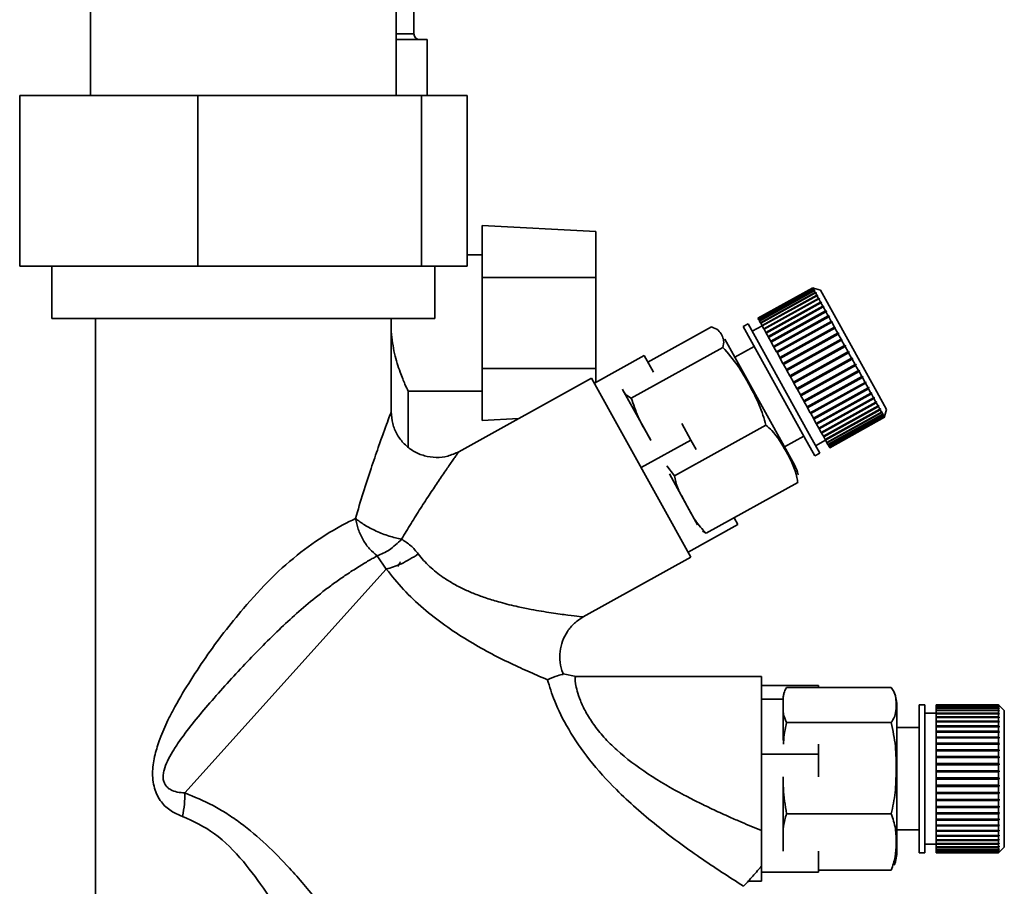
# Paper-space layout 'Blatt3' of a CAD drawing. Units: millimetres. Extents: x 0 to 4200, y 0 to 2970.
# Drawn here: x 1220 to 1306, y 1508 to 1584 of the extents above; entities that cross this region are included whole.
import ezdxf

# ---------------------------------------------------------------- set-up
doc = ezdxf.new("R2010")
doc.units = ezdxf.units.MM

psp = doc.layouts.new('Blatt3')

# ---------------------------------------------------------------- linework, layer by layer
at = {"color": 7, "linetype": 'Continuous', "lineweight": 35, "ltscale": 10}
for p, q in [((1226.047, 1587.595), (1226.047, 1577.195)), ((1252.947, 1577.195), (1252.947, 1587.595)), ((1254.497, 1582.595), (1254.497, 1587.095)), ((1252.947, 1582.095), (1255.662, 1582.095)), ((1255.662, 1577.195), (1255.662, 1582.095)), ((1219.83, 1577.195), (1219.83, 1562.195)), ((1219.83, 1577.195), (1235.488, 1577.195)), ((1235.488, 1577.195), (1255.154, 1577.195)), ((1235.488, 1577.195), (1235.488, 1562.195)), ((1255.154, 1577.195), (1255.154, 1562.195)), ((1255.154, 1577.195), (1259.164, 1577.195)), ((1259.164, 1577.195), (1259.164, 1562.195)), ((1270.497, 1565.235), (1260.497, 1565.759)), ((1260.497, 1565.759), (1260.497, 1561.195)), ((1270.497, 1561.195), (1270.497, 1565.235)), ((1260.497, 1563.195), (1259.164, 1563.195)), ((1235.488, 1562.195), (1219.83, 1562.195)), ((1222.647, 1562.195), (1222.647, 1557.595)), ((1255.154, 1562.195), (1235.488, 1562.195)), ((1259.164, 1562.195), (1255.154, 1562.195)), ((1256.347, 1557.595), (1256.347, 1562.195)), ((1270.497, 1561.195), (1260.497, 1561.195)), ((1260.497, 1553.195), (1260.497, 1561.195)), ((1270.497, 1561.195), (1270.497, 1553.195)), ((1289.559, 1560.277), (1284.748, 1557.61)), ((1284.76, 1557.59), (1289.57, 1560.256)), ((1289.574, 1560.248), (1284.764, 1557.581)), ((1284.801, 1557.515), (1289.611, 1560.181)), ((1289.621, 1560.165), (1284.81, 1557.498)), ((1289.57, 1560.256), (1289.559, 1560.277)), ((1289.626, 1560.257), (1289.559, 1560.277)), ((1289.57, 1560.256), (1289.638, 1560.237)), ((1289.611, 1560.181), (1289.574, 1560.248)), ((1289.642, 1560.229), (1289.574, 1560.248)), ((1289.611, 1560.181), (1289.679, 1560.163)), ((1289.683, 1560.053), (1289.621, 1560.165)), ((1289.688, 1560.146), (1289.621, 1560.165)), ((1290.238, 1560.082), (1289.626, 1560.257)), ((1289.626, 1560.257), (1289.626, 1560.257)), ((1289.629, 1560.232), (1289.638, 1560.237)), ((1289.638, 1560.237), (1289.642, 1560.229)), ((1289.662, 1560.153), (1289.679, 1560.163)), ((1289.679, 1560.163), (1289.688, 1560.146)), ((1284.872, 1557.386), (1289.683, 1560.053)), ((1289.696, 1560.028), (1284.886, 1557.361)), ((1284.973, 1557.205), (1289.783, 1559.872)), ((1289.801, 1559.839), (1284.991, 1557.172)), ((1285.101, 1556.973), (1289.912, 1559.64)), ((1285.123, 1556.935), (1289.977, 1559.625)), ((1289.934, 1559.599), (1285.124, 1556.932)), ((1285.257, 1556.692), (1290.067, 1559.359)), ((1285.277, 1556.656), (1290.131, 1559.347)), ((1290.094, 1559.311), (1285.284, 1556.644)), ((1289.683, 1560.053), (1289.749, 1560.035)), ((1289.783, 1559.872), (1289.696, 1560.028)), ((1289.763, 1560.01), (1289.696, 1560.028)), ((1289.723, 1560.021), (1289.749, 1560.035)), ((1289.749, 1560.035), (1289.763, 1560.01)), ((1289.783, 1559.872), (1289.849, 1559.855)), ((1289.912, 1559.64), (1289.801, 1559.839)), ((1289.867, 1559.822), (1289.801, 1559.839)), ((1289.813, 1559.836), (1289.849, 1559.855)), ((1289.849, 1559.855), (1289.867, 1559.822)), ((1289.912, 1559.64), (1289.977, 1559.625)), ((1290.067, 1559.359), (1289.934, 1559.599)), ((1289.999, 1559.584), (1289.934, 1559.599)), ((1289.977, 1559.625), (1289.999, 1559.584)), ((1290.067, 1559.359), (1290.131, 1559.347)), ((1290.158, 1559.299), (1290.094, 1559.311)), ((1290.248, 1559.032), (1290.094, 1559.311)), ((1290.131, 1559.347), (1290.158, 1559.299)), ((1295.193, 1551.143), (1290.238, 1560.082)), ((1285.438, 1556.366), (1290.248, 1559.032)), ((1285.457, 1556.332), (1290.311, 1559.023)), ((1290.279, 1558.977), (1285.468, 1556.311)), ((1285.643, 1555.997), (1290.453, 1558.663)), ((1285.66, 1555.966), (1290.514, 1558.656)), ((1290.487, 1558.602), (1285.677, 1555.935)), ((1290.248, 1559.032), (1290.311, 1559.023)), ((1290.453, 1558.663), (1290.279, 1558.977)), ((1290.341, 1558.968), (1290.279, 1558.977)), ((1290.311, 1559.023), (1290.341, 1558.968)), ((1290.453, 1558.663), (1290.514, 1558.656)), ((1290.679, 1558.255), (1290.487, 1558.602)), ((1290.548, 1558.595), (1290.487, 1558.602)), ((1222.647, 1557.595), (1256.347, 1557.595)), ((1226.497, 1557.595), (1226.497, 1486.595)), ((1252.497, 1549.382), (1252.497, 1557.595)), ((1284.76, 1557.59), (1284.748, 1557.61)), ((1284.764, 1557.581), (1284.76, 1557.59)), ((1284.801, 1557.515), (1284.764, 1557.581)), ((1284.81, 1557.498), (1284.801, 1557.515)), ((1285.869, 1555.588), (1290.679, 1558.255)), ((1285.884, 1555.56), (1290.738, 1558.251)), ((1290.717, 1558.187), (1285.906, 1555.521)), ((1286.115, 1555.144), (1290.925, 1557.811)), ((1286.128, 1555.12), (1290.982, 1557.811)), ((1290.966, 1557.738), (1286.155, 1555.072)), ((1290.679, 1558.255), (1290.738, 1558.251)), ((1290.925, 1557.811), (1290.717, 1558.187)), ((1290.776, 1558.184), (1290.717, 1558.187)), ((1290.738, 1558.251), (1290.776, 1558.184)), ((1290.925, 1557.811), (1290.982, 1557.811)), ((1291.189, 1557.336), (1290.966, 1557.738)), ((1291.023, 1557.738), (1290.966, 1557.738)), ((1290.982, 1557.811), (1291.023, 1557.738)), ((1275.066, 1553.744), (1280.663, 1556.847)), ((1283.873, 1557.125), (1283.436, 1556.883)), ((1288.804, 1547.199), (1283.436, 1556.883)), ((1289.241, 1547.441), (1283.873, 1557.125)), ((1285.112, 1556.954), (1284.237, 1556.47)), ((1284.872, 1557.386), (1284.81, 1557.498)), ((1284.886, 1557.361), (1284.872, 1557.386)), ((1284.973, 1557.205), (1284.886, 1557.361)), ((1284.991, 1557.172), (1284.973, 1557.205)), ((1285.101, 1556.973), (1284.991, 1557.172)), ((1285.123, 1556.935), (1285.101, 1556.973)), ((1285.124, 1556.932), (1285.123, 1556.935)), ((1285.257, 1556.692), (1285.124, 1556.932)), ((1285.277, 1556.656), (1285.257, 1556.692)), ((1285.284, 1556.644), (1285.277, 1556.656)), ((1285.438, 1556.366), (1285.284, 1556.644)), ((1286.378, 1554.67), (1291.189, 1557.336)), ((1286.39, 1554.649), (1291.244, 1557.339)), ((1291.231, 1557.259), (1286.421, 1554.593)), ((1286.656, 1554.168), (1291.466, 1556.835)), ((1286.665, 1554.151), (1291.519, 1556.842)), ((1291.511, 1556.754), (1286.701, 1554.088)), ((1291.189, 1557.336), (1291.244, 1557.339)), ((1291.286, 1557.263), (1291.231, 1557.259)), ((1291.466, 1556.835), (1291.231, 1557.259)), ((1291.244, 1557.339), (1291.286, 1557.263)), ((1291.466, 1556.835), (1291.519, 1556.842)), ((1291.564, 1556.761), (1291.511, 1556.754)), ((1291.756, 1556.312), (1291.511, 1556.754)), ((1291.519, 1556.842), (1291.564, 1556.761)), ((1287.044, 1546.367), (1281.823, 1555.786)), ((1285.457, 1556.332), (1285.438, 1556.366)), ((1285.468, 1556.311), (1285.457, 1556.332)), ((1285.643, 1555.997), (1285.468, 1556.311)), ((1285.66, 1555.966), (1285.643, 1555.997)), ((1285.677, 1555.935), (1285.66, 1555.966)), ((1285.869, 1555.588), (1285.677, 1555.935)), ((1286.946, 1553.646), (1291.756, 1556.312)), ((1286.953, 1553.633), (1291.807, 1556.323)), ((1291.803, 1556.228), (1286.992, 1553.562)), ((1287.245, 1553.106), (1292.055, 1555.773)), ((1287.25, 1553.097), (1292.104, 1555.788)), ((1291.756, 1556.312), (1291.807, 1556.323)), ((1291.853, 1556.24), (1291.803, 1556.228)), ((1292.055, 1555.773), (1291.803, 1556.228)), ((1291.807, 1556.323), (1291.853, 1556.24)), ((1292.055, 1555.773), (1292.104, 1555.788)), ((1292.104, 1555.788), (1292.151, 1555.702)), ((1273.609, 1550.586), (1281.66, 1555.049)), ((1284.406, 1555.134), (1282.707, 1554.192)), ((1285.884, 1555.56), (1285.869, 1555.588)), ((1285.906, 1555.521), (1285.884, 1555.56)), ((1286.115, 1555.144), (1285.906, 1555.521)), ((1286.128, 1555.12), (1286.115, 1555.144)), ((1286.155, 1555.072), (1286.128, 1555.12)), ((1286.378, 1554.67), (1286.155, 1555.072)), ((1292.103, 1555.687), (1287.292, 1553.02)), ((1287.55, 1552.555), (1292.36, 1555.222)), ((1287.553, 1552.551), (1292.407, 1555.241)), ((1292.409, 1555.135), (1287.598, 1552.468)), ((1292.151, 1555.702), (1292.103, 1555.687)), ((1292.36, 1555.222), (1292.103, 1555.687)), ((1292.36, 1555.222), (1292.407, 1555.241)), ((1292.407, 1555.241), (1292.455, 1555.154)), ((1292.455, 1555.154), (1292.409, 1555.135)), ((1292.669, 1554.665), (1292.409, 1555.135)), ((1270.367, 1551.908), (1274.74, 1554.332)), ((1275.55, 1552.87), (1274.74, 1554.332)), ((1286.39, 1554.649), (1286.378, 1554.67)), ((1286.421, 1554.593), (1286.39, 1554.649)), ((1286.656, 1554.168), (1286.421, 1554.593)), ((1286.665, 1554.151), (1286.656, 1554.168)), ((1286.701, 1554.088), (1286.665, 1554.151)), ((1286.946, 1553.646), (1286.701, 1554.088)), ((1287.859, 1551.998), (1292.713, 1554.689)), ((1287.859, 1551.999), (1292.669, 1554.665)), ((1292.718, 1554.578), (1287.907, 1551.911)), ((1288.168, 1551.441), (1292.978, 1554.107)), ((1288.214, 1551.358), (1293.068, 1554.049)), ((1292.669, 1554.665), (1292.713, 1554.689)), ((1292.713, 1554.689), (1292.761, 1554.601)), ((1292.761, 1554.601), (1292.718, 1554.578)), ((1292.978, 1554.107), (1292.718, 1554.578)), ((1292.978, 1554.107), (1293.02, 1554.136)), ((1293.02, 1554.136), (1293.068, 1554.049)), ((1293.068, 1554.049), (1293.026, 1554.02)), ((1270.497, 1553.195), (1260.497, 1553.195)), ((1260.497, 1553.195), (1260.497, 1548.63)), ((1270.497, 1551.981), (1270.497, 1553.195)), ((1286.953, 1553.633), (1286.946, 1553.646)), ((1286.992, 1553.562), (1286.953, 1553.633)), ((1287.245, 1553.106), (1286.992, 1553.562)), ((1293.026, 1554.02), (1288.216, 1551.354)), ((1288.474, 1550.888), (1293.285, 1553.555)), ((1288.517, 1550.811), (1293.371, 1553.501)), ((1293.332, 1553.469), (1288.522, 1550.802)), ((1293.285, 1553.555), (1293.026, 1554.02)), ((1293.285, 1553.555), (1293.324, 1553.587)), ((1293.324, 1553.587), (1293.371, 1553.501)), ((1293.371, 1553.501), (1293.332, 1553.469)), ((1293.586, 1553.012), (1293.332, 1553.469)), ((1270.117, 1552.359), (1258.435, 1545.883)), ((1278.844, 1536.615), (1270.117, 1552.359)), ((1287.25, 1553.097), (1287.245, 1553.106)), ((1287.292, 1553.02), (1287.25, 1553.097)), ((1287.55, 1552.555), (1287.292, 1553.02)), ((1287.553, 1552.551), (1287.55, 1552.555)), ((1287.598, 1552.468), (1287.553, 1552.551)), ((1287.859, 1551.999), (1287.598, 1552.468)), ((1288.775, 1550.345), (1293.586, 1553.012)), ((1288.815, 1550.274), (1293.669, 1552.964)), ((1293.632, 1552.928), (1288.822, 1550.261)), ((1289.068, 1549.818), (1293.878, 1552.484)), ((1289.103, 1549.753), (1293.957, 1552.444)), ((1293.923, 1552.403), (1289.113, 1549.737)), ((1293.586, 1553.012), (1293.622, 1553.048)), ((1293.622, 1553.048), (1293.669, 1552.964)), ((1293.669, 1552.964), (1293.632, 1552.928)), ((1293.878, 1552.484), (1293.632, 1552.928)), ((1293.878, 1552.484), (1293.913, 1552.525)), ((1293.913, 1552.525), (1293.957, 1552.444)), ((1293.957, 1552.444), (1293.923, 1552.403)), ((1294.159, 1551.977), (1293.923, 1552.403)), ((1287.859, 1551.998), (1287.859, 1551.999)), ((1287.907, 1551.911), (1287.859, 1551.998)), ((1288.168, 1551.441), (1287.907, 1551.911)), ((1288.214, 1551.358), (1288.168, 1551.441)), ((1289.349, 1549.31), (1294.159, 1551.977)), ((1289.381, 1549.253), (1294.234, 1551.944)), ((1294.202, 1551.899), (1289.392, 1549.233)), ((1289.616, 1548.828), (1294.427, 1551.494)), ((1289.643, 1548.779), (1294.497, 1551.47)), ((1294.159, 1551.977), (1294.192, 1552.021)), ((1294.192, 1552.021), (1294.234, 1551.944)), ((1294.234, 1551.944), (1294.202, 1551.899)), ((1294.427, 1551.494), (1294.202, 1551.899)), ((1294.427, 1551.494), (1294.457, 1551.543)), ((1294.457, 1551.543), (1294.497, 1551.47)), ((1294.497, 1551.47), (1294.467, 1551.421)), ((1253.96, 1551.195), (1260.497, 1551.195)), ((1253.997, 1546.304), (1253.997, 1551.273)), ((1275.321, 1546.889), (1272.849, 1551.349)), ((1288.216, 1551.354), (1288.214, 1551.358)), ((1288.474, 1550.888), (1288.216, 1551.354)), ((1288.517, 1550.811), (1288.474, 1550.888)), ((1288.522, 1550.802), (1288.517, 1550.811)), ((1288.775, 1550.345), (1288.522, 1550.802)), ((1294.467, 1551.421), (1289.657, 1548.755)), ((1289.867, 1548.376), (1294.677, 1551.042)), ((1289.889, 1548.335), (1294.743, 1551.026)), ((1294.715, 1550.974), (1289.905, 1548.308)), ((1290.099, 1547.957), (1294.909, 1550.624)), ((1290.116, 1547.926), (1294.97, 1550.617)), ((1294.677, 1551.042), (1294.467, 1551.421)), ((1294.677, 1551.042), (1294.706, 1551.094)), ((1294.706, 1551.094), (1294.743, 1551.026)), ((1294.743, 1551.026), (1294.715, 1550.974)), ((1294.909, 1550.624), (1294.715, 1550.974)), ((1294.909, 1550.624), (1294.936, 1550.679)), ((1294.97, 1550.617), (1294.944, 1550.562)), ((1296.056, 1549.586), (1295.193, 1551.143)), ((1288.815, 1550.274), (1288.775, 1550.345)), ((1288.822, 1550.261), (1288.815, 1550.274)), ((1289.068, 1549.818), (1288.822, 1550.261)), ((1289.103, 1549.753), (1289.068, 1549.818)), ((1289.113, 1549.737), (1289.103, 1549.753)), ((1289.349, 1549.31), (1289.113, 1549.737)), ((1294.944, 1550.562), (1290.133, 1547.895)), ((1290.309, 1547.578), (1295.12, 1550.244)), ((1290.322, 1547.555), (1295.176, 1550.246)), ((1295.151, 1550.188), (1290.34, 1547.522)), ((1290.497, 1547.239), (1295.307, 1549.906)), ((1290.504, 1547.227), (1295.358, 1549.917)), ((1295.334, 1549.857), (1290.524, 1547.19)), ((1295.12, 1550.244), (1294.944, 1550.562)), ((1295.12, 1550.244), (1295.145, 1550.302)), ((1295.145, 1550.302), (1295.176, 1550.246)), ((1295.176, 1550.246), (1295.151, 1550.188)), ((1295.307, 1549.906), (1295.151, 1550.188)), ((1295.307, 1549.906), (1295.331, 1549.966)), ((1295.331, 1549.966), (1295.358, 1549.917)), ((1295.358, 1549.917), (1295.334, 1549.857)), ((1295.47, 1549.613), (1295.334, 1549.857)), ((1289.381, 1549.253), (1289.349, 1549.31)), ((1289.392, 1549.233), (1289.381, 1549.253)), ((1289.616, 1548.828), (1289.392, 1549.233)), ((1290.659, 1546.946), (1295.47, 1549.613)), ((1290.661, 1546.943), (1295.515, 1549.634)), ((1295.493, 1549.571), (1290.682, 1546.905)), ((1290.795, 1546.701), (1295.605, 1549.368)), ((1295.624, 1549.334), (1290.814, 1546.668)), ((1290.903, 1546.507), (1295.713, 1549.173)), ((1295.728, 1549.147), (1290.917, 1546.481)), ((1290.982, 1546.364), (1295.792, 1549.031)), ((1295.802, 1549.013), (1290.992, 1546.347)), ((1291.031, 1546.275), (1295.842, 1548.942)), ((1295.847, 1548.933), (1291.036, 1546.266)), ((1291.05, 1546.241), (1295.861, 1548.907)), ((1295.861, 1548.907), (1291.051, 1546.24)), ((1295.47, 1549.613), (1295.492, 1549.675)), ((1295.492, 1549.675), (1295.515, 1549.634)), ((1295.515, 1549.634), (1295.493, 1549.571)), ((1295.605, 1549.368), (1295.493, 1549.571)), ((1295.605, 1549.368), (1295.627, 1549.432)), ((1295.609, 1549.378), (1295.645, 1549.398)), ((1295.645, 1549.398), (1295.624, 1549.334)), ((1295.713, 1549.173), (1295.624, 1549.334)), ((1295.627, 1549.432), (1295.645, 1549.398)), ((1295.713, 1549.173), (1295.734, 1549.239)), ((1295.721, 1549.198), (1295.748, 1549.213)), ((1295.748, 1549.213), (1295.728, 1549.147)), ((1295.792, 1549.031), (1295.728, 1549.147)), ((1295.734, 1549.239), (1295.748, 1549.213)), ((1295.792, 1549.031), (1295.812, 1549.097)), ((1295.822, 1549.08), (1295.802, 1549.013)), ((1295.842, 1548.942), (1295.802, 1549.013)), ((1295.804, 1549.07), (1295.822, 1549.08)), ((1295.812, 1549.097), (1295.822, 1549.08)), ((1295.842, 1548.942), (1295.861, 1549.009)), ((1295.866, 1549), (1295.847, 1548.933)), ((1295.861, 1548.907), (1295.847, 1548.933)), ((1295.857, 1548.995), (1295.866, 1549)), ((1295.861, 1549.009), (1295.866, 1549)), ((1295.861, 1548.907), (1295.88, 1548.975)), ((1295.88, 1548.974), (1295.861, 1548.907)), ((1295.88, 1548.974), (1296.056, 1549.586)), ((1295.88, 1548.975), (1295.88, 1548.974)), ((1295.88, 1548.974), (1295.88, 1548.974)), ((1260.497, 1548.63), (1263.693, 1548.798)), ((1277.397, 1543.753), (1285.448, 1548.216)), ((1278.854, 1546.911), (1278.044, 1548.371)), ((1289.643, 1548.779), (1289.616, 1548.828)), ((1289.657, 1548.755), (1289.643, 1548.779)), ((1289.867, 1548.376), (1289.657, 1548.755)), ((1289.889, 1548.335), (1289.867, 1548.376)), ((1289.905, 1548.308), (1289.889, 1548.335)), ((1290.099, 1547.957), (1289.905, 1548.308)), ((1287.07, 1546.32), (1288.769, 1547.262)), ((1289.739, 1545.513), (1288.804, 1547.199)), ((1290.176, 1545.755), (1289.241, 1547.441)), ((1290.116, 1547.926), (1290.099, 1547.957)), ((1290.133, 1547.895), (1290.116, 1547.926)), ((1290.309, 1547.578), (1290.133, 1547.895)), ((1290.322, 1547.555), (1290.309, 1547.578)), ((1290.34, 1547.522), (1290.322, 1547.555)), ((1290.497, 1547.239), (1290.34, 1547.522)), ((1290.504, 1547.227), (1290.497, 1547.239)), ((1290.524, 1547.19), (1290.504, 1547.227)), ((1290.659, 1546.946), (1290.524, 1547.19)), ((1274.48, 1544.487), (1278.854, 1546.911)), ((1279.315, 1546.078), (1278.854, 1546.911)), ((1287.954, 1544.727), (1287.044, 1546.367)), ((1289.812, 1546.411), (1290.687, 1546.896)), ((1290.661, 1546.943), (1290.659, 1546.946)), ((1290.682, 1546.905), (1290.661, 1546.943)), ((1290.795, 1546.701), (1290.682, 1546.905)), ((1290.814, 1546.668), (1290.795, 1546.701)), ((1290.903, 1546.507), (1290.814, 1546.668)), ((1290.917, 1546.481), (1290.903, 1546.507)), ((1290.982, 1546.364), (1290.917, 1546.481)), ((1290.992, 1546.347), (1290.982, 1546.364)), ((1291.031, 1546.275), (1290.992, 1546.347)), ((1291.036, 1546.266), (1291.031, 1546.275)), ((1291.05, 1546.241), (1291.036, 1546.266)), ((1289.739, 1545.513), (1290.176, 1545.755)), ((1291.051, 1546.24), (1291.05, 1546.241)), ((1276.731, 1544.655), (1277.397, 1543.753)), ((1278.529, 1541.102), (1276.963, 1543.927)), ((1280.188, 1538.718), (1288.239, 1543.18)), ((1279.435, 1539.468), (1278.529, 1541.102)), ((1278.594, 1537.066), (1282.967, 1539.49)), ((1282.967, 1539.49), (1282.641, 1540.078)), ((1280.188, 1538.718), (1279.883, 1538.899)), ((1252.068, 1535.578), (1251.274, 1536.735)), ((1269.381, 1531.37), (1278.844, 1536.615)), ((1252.068, 1535.578), (1234.349, 1515.899)), ((1268.771, 1526.147), (1267.625, 1526.359)), ((1285.064, 1526.148), (1268.651, 1526.148)), ((1285.064, 1526.148), (1285.064, 1512.595)), ((1285.064, 1525.356), (1290.064, 1525.356)), ((1287.258, 1525.175), (1296.464, 1525.175)), ((1290.064, 1525.175), (1290.064, 1525.356)), ((1286.964, 1524.148), (1285.064, 1524.148)), ((1286.964, 1523.623), (1286.964, 1524.148)), ((1286.964, 1520.506), (1286.964, 1523.623)), ((1296.964, 1522.996), (1296.964, 1523.47)), ((1296.964, 1510.825), (1296.964, 1522.996)), ((1299.406, 1523.648), (1298.906, 1523.648)), ((1298.906, 1523.16), (1298.906, 1523.648)), ((1298.906, 1510.648), (1298.906, 1523.16)), ((1299.406, 1523.16), (1299.406, 1523.648)), ((1299.406, 1510.648), (1299.406, 1523.16)), ((1300.406, 1522.898), (1299.406, 1522.898)), ((1305.906, 1523.647), (1300.406, 1523.647)), ((1300.406, 1523.623), (1300.406, 1523.647)), ((1300.406, 1523.623), (1305.906, 1523.623)), ((1300.406, 1523.613), (1300.406, 1523.623)), ((1305.906, 1523.613), (1300.406, 1523.613)), ((1300.406, 1523.536), (1300.406, 1523.613)), ((1300.406, 1523.536), (1305.906, 1523.536)), ((1300.406, 1523.517), (1300.406, 1523.536)), ((1305.906, 1523.517), (1300.406, 1523.517)), ((1300.406, 1523.388), (1300.406, 1523.517)), ((1300.406, 1523.388), (1305.906, 1523.388)), ((1300.406, 1523.359), (1300.406, 1523.388)), ((1305.906, 1523.359), (1300.406, 1523.359)), ((1300.406, 1523.179), (1300.406, 1523.359)), ((1300.406, 1523.179), (1305.906, 1523.179)), ((1300.406, 1523.141), (1300.406, 1523.179)), ((1305.906, 1523.141), (1300.406, 1523.141)), ((1300.406, 1522.913), (1300.406, 1523.141)), ((1300.406, 1522.913), (1305.906, 1522.913)), ((1300.406, 1522.869), (1300.406, 1522.913)), ((1305.906, 1523.623), (1305.906, 1523.647)), ((1305.956, 1523.598), (1305.906, 1523.647)), ((1305.906, 1523.623), (1305.956, 1523.573)), ((1305.906, 1523.536), (1305.906, 1523.613)), ((1305.956, 1523.564), (1305.906, 1523.613)), ((1305.906, 1523.536), (1305.956, 1523.487)), ((1305.906, 1523.388), (1305.906, 1523.517)), ((1305.956, 1523.468), (1305.906, 1523.517)), ((1305.906, 1523.388), (1305.956, 1523.34)), ((1305.906, 1523.179), (1305.906, 1523.359)), ((1305.956, 1523.311), (1305.906, 1523.359)), ((1305.906, 1523.179), (1305.956, 1523.133)), ((1305.906, 1522.913), (1305.906, 1523.141)), ((1305.956, 1523.095), (1305.906, 1523.141)), ((1305.906, 1522.913), (1305.956, 1522.869)), ((1305.915, 1523.133), (1305.956, 1523.133)), ((1305.926, 1523.34), (1305.956, 1523.34)), ((1305.936, 1523.487), (1305.956, 1523.487)), ((1305.947, 1523.573), (1305.956, 1523.573)), ((1306.406, 1523.148), (1305.956, 1523.598)), ((1305.956, 1523.598), (1305.956, 1523.598)), ((1305.956, 1523.573), (1305.956, 1523.564)), ((1305.956, 1523.487), (1305.956, 1523.468)), ((1305.956, 1523.34), (1305.956, 1523.311)), ((1306.406, 1522.698), (1306.406, 1523.148)), ((1287.258, 1522.098), (1296.464, 1522.098)), ((1300.406, 1522.869), (1305.956, 1522.869)), ((1300.406, 1522.866), (1300.406, 1522.869)), ((1305.906, 1522.866), (1300.406, 1522.866)), ((1300.406, 1522.591), (1300.406, 1522.866)), ((1300.406, 1522.591), (1305.906, 1522.591)), ((1300.406, 1522.549), (1300.406, 1522.591)), ((1300.406, 1522.549), (1305.956, 1522.549)), ((1300.406, 1522.535), (1300.406, 1522.549)), ((1305.906, 1522.535), (1300.406, 1522.535)), ((1300.406, 1522.216), (1300.406, 1522.535)), ((1300.406, 1522.216), (1305.906, 1522.216)), ((1300.406, 1522.178), (1300.406, 1522.216)), ((1300.406, 1522.178), (1305.956, 1522.178)), ((1300.406, 1522.153), (1300.406, 1522.178)), ((1305.906, 1522.153), (1300.406, 1522.153)), ((1300.406, 1521.793), (1300.406, 1522.153)), ((1305.906, 1522.591), (1305.906, 1522.866)), ((1305.956, 1522.822), (1305.906, 1522.866)), ((1305.906, 1522.591), (1305.956, 1522.549)), ((1305.906, 1522.216), (1305.906, 1522.535)), ((1305.956, 1522.494), (1305.906, 1522.535)), ((1305.906, 1522.216), (1305.956, 1522.178)), ((1305.906, 1521.793), (1305.906, 1522.153)), ((1305.956, 1522.115), (1305.906, 1522.153)), ((1305.956, 1522.869), (1305.956, 1522.822)), ((1305.956, 1522.549), (1305.956, 1522.494)), ((1305.956, 1522.178), (1305.956, 1522.115)), ((1306.406, 1511.148), (1306.406, 1522.698)), ((1298.906, 1521.648), (1296.964, 1521.648)), ((1300.406, 1521.793), (1305.906, 1521.793)), ((1300.406, 1521.758), (1300.406, 1521.793)), ((1300.406, 1521.758), (1305.956, 1521.758)), ((1300.406, 1521.723), (1300.406, 1521.758)), ((1305.906, 1521.723), (1300.406, 1521.723)), ((1300.406, 1521.325), (1300.406, 1521.723)), ((1300.406, 1521.325), (1305.906, 1521.325)), ((1300.406, 1521.293), (1300.406, 1521.325)), ((1300.406, 1521.293), (1305.956, 1521.293)), ((1300.406, 1521.248), (1300.406, 1521.293)), ((1305.906, 1521.248), (1300.406, 1521.248)), ((1300.406, 1520.817), (1300.406, 1521.248)), ((1305.906, 1521.793), (1305.956, 1521.758)), ((1305.906, 1521.325), (1305.906, 1521.723)), ((1305.956, 1521.687), (1305.906, 1521.723)), ((1305.906, 1521.325), (1305.956, 1521.293)), ((1305.906, 1520.817), (1305.906, 1521.248)), ((1305.956, 1521.216), (1305.906, 1521.248)), ((1305.956, 1521.758), (1305.956, 1521.687)), ((1305.956, 1521.293), (1305.956, 1521.216)), ((1300.406, 1520.817), (1305.906, 1520.817)), ((1300.406, 1520.789), (1300.406, 1520.817)), ((1300.406, 1520.789), (1305.956, 1520.789)), ((1300.406, 1520.734), (1300.406, 1520.789)), ((1305.906, 1520.734), (1300.406, 1520.734)), ((1300.406, 1520.273), (1300.406, 1520.734)), ((1300.406, 1520.273), (1305.906, 1520.273)), ((1300.406, 1520.25), (1300.406, 1520.273)), ((1305.906, 1520.817), (1305.956, 1520.789)), ((1305.906, 1520.273), (1305.906, 1520.734)), ((1305.956, 1520.706), (1305.906, 1520.734)), ((1305.906, 1520.273), (1305.956, 1520.25)), ((1305.956, 1520.789), (1305.956, 1520.706)), ((1290.064, 1519.298), (1290.064, 1520.199)), ((1300.406, 1520.25), (1305.956, 1520.25)), ((1300.406, 1520.185), (1300.406, 1520.25)), ((1305.906, 1520.185), (1300.406, 1520.185)), ((1300.406, 1519.7), (1300.406, 1520.185)), ((1300.406, 1519.7), (1305.906, 1519.7)), ((1300.406, 1519.68), (1300.406, 1519.7)), ((1300.406, 1519.68), (1305.956, 1519.68)), ((1300.406, 1519.607), (1300.406, 1519.68)), ((1305.906, 1519.607), (1300.406, 1519.607)), ((1300.406, 1519.101), (1300.406, 1519.607)), ((1305.906, 1519.7), (1305.906, 1520.185)), ((1305.956, 1520.162), (1305.906, 1520.185)), ((1305.906, 1519.7), (1305.956, 1519.68)), ((1305.906, 1519.101), (1305.906, 1519.607)), ((1305.956, 1519.588), (1305.906, 1519.607)), ((1305.956, 1520.25), (1305.956, 1520.162)), ((1305.956, 1519.68), (1305.956, 1519.588)), ((1285.064, 1519.298), (1290.064, 1519.298)), ((1290.064, 1517.325), (1290.064, 1519.298)), ((1300.406, 1519.101), (1305.906, 1519.101)), ((1300.406, 1519.087), (1300.406, 1519.101)), ((1300.406, 1519.087), (1305.956, 1519.087)), ((1300.406, 1519.006), (1300.406, 1519.087)), ((1305.906, 1519.006), (1300.406, 1519.006)), ((1300.406, 1518.484), (1300.406, 1519.006)), ((1305.906, 1519.101), (1305.956, 1519.087)), ((1305.906, 1518.484), (1305.906, 1519.006)), ((1305.956, 1518.991), (1305.906, 1519.006)), ((1305.956, 1519.087), (1305.956, 1518.991)), ((1300.406, 1518.484), (1305.906, 1518.484)), ((1300.406, 1518.474), (1300.406, 1518.484)), ((1300.406, 1518.474), (1305.956, 1518.474)), ((1300.406, 1518.386), (1300.406, 1518.474)), ((1305.906, 1518.386), (1300.406, 1518.386)), ((1300.406, 1517.854), (1300.406, 1518.386)), ((1300.406, 1517.854), (1305.906, 1517.854)), ((1300.406, 1517.849), (1300.406, 1517.854)), ((1300.406, 1517.849), (1305.956, 1517.849)), ((1300.406, 1517.755), (1300.406, 1517.849)), ((1305.906, 1517.755), (1300.406, 1517.755)), ((1300.406, 1517.218), (1300.406, 1517.755)), ((1305.906, 1518.484), (1305.956, 1518.474)), ((1305.906, 1517.854), (1305.906, 1518.386)), ((1305.956, 1518.376), (1305.906, 1518.386)), ((1305.906, 1517.854), (1305.956, 1517.849)), ((1305.906, 1517.218), (1305.906, 1517.755)), ((1305.956, 1517.75), (1305.906, 1517.755)), ((1305.956, 1518.474), (1305.956, 1518.376)), ((1305.956, 1517.849), (1305.956, 1517.75)), ((1286.964, 1511.006), (1286.964, 1517.231)), ((1300.406, 1517.218), (1305.906, 1517.218)), ((1300.406, 1517.218), (1305.956, 1517.218)), ((1300.406, 1517.218), (1300.406, 1517.218)), ((1300.406, 1517.118), (1300.406, 1517.218)), ((1305.906, 1517.118), (1300.406, 1517.118)), ((1300.406, 1516.58), (1300.406, 1517.118)), ((1305.906, 1517.218), (1305.956, 1517.218)), ((1305.906, 1516.58), (1305.906, 1517.118)), ((1305.956, 1517.118), (1305.906, 1517.118)), ((1305.956, 1517.218), (1305.956, 1517.118)), ((1300.406, 1516.58), (1305.906, 1516.58)), ((1300.406, 1516.485), (1300.406, 1516.58)), ((1300.406, 1516.485), (1305.956, 1516.485)), ((1300.406, 1516.481), (1300.406, 1516.485)), ((1305.906, 1516.481), (1300.406, 1516.481)), ((1300.406, 1515.948), (1300.406, 1516.481)), ((1300.406, 1515.948), (1305.906, 1515.948)), ((1300.406, 1515.86), (1300.406, 1515.948)), ((1305.906, 1516.58), (1305.956, 1516.585)), ((1305.956, 1516.485), (1305.906, 1516.481)), ((1305.906, 1515.948), (1305.906, 1516.481)), ((1305.906, 1515.948), (1305.956, 1515.958)), ((1305.956, 1516.585), (1305.956, 1516.485)), ((1305.956, 1515.958), (1305.956, 1515.86)), ((1300.406, 1515.86), (1305.956, 1515.86)), ((1300.406, 1515.85), (1300.406, 1515.86)), ((1305.906, 1515.85), (1300.406, 1515.85)), ((1300.406, 1515.328), (1300.406, 1515.85)), ((1300.406, 1515.328), (1305.906, 1515.328)), ((1300.406, 1515.246), (1300.406, 1515.328)), ((1300.406, 1515.246), (1305.956, 1515.246)), ((1300.406, 1515.232), (1300.406, 1515.246)), ((1305.906, 1515.232), (1300.406, 1515.232)), ((1300.406, 1514.725), (1300.406, 1515.232)), ((1305.956, 1515.86), (1305.906, 1515.85)), ((1305.906, 1515.328), (1305.906, 1515.85)), ((1305.906, 1515.328), (1305.956, 1515.342)), ((1305.956, 1515.246), (1305.906, 1515.232)), ((1305.906, 1514.725), (1305.906, 1515.232)), ((1305.956, 1515.342), (1305.956, 1515.246)), ((1300.406, 1514.725), (1305.906, 1514.725)), ((1300.406, 1514.651), (1300.406, 1514.725)), ((1300.406, 1514.651), (1305.956, 1514.651)), ((1300.406, 1514.633), (1300.406, 1514.651)), ((1305.906, 1514.633), (1300.406, 1514.633)), ((1300.406, 1514.146), (1300.406, 1514.633)), ((1305.906, 1514.725), (1305.956, 1514.744)), ((1305.956, 1514.651), (1305.906, 1514.633)), ((1305.906, 1514.146), (1305.906, 1514.633)), ((1287.258, 1514.071), (1296.464, 1514.071)), ((1300.406, 1514.146), (1305.906, 1514.146)), ((1300.406, 1514.081), (1300.406, 1514.146)), ((1300.406, 1514.081), (1305.956, 1514.081)), ((1300.406, 1514.057), (1300.406, 1514.081)), ((1305.906, 1514.057), (1300.406, 1514.057)), ((1300.406, 1513.595), (1300.406, 1514.057)), ((1300.406, 1513.595), (1305.906, 1513.595)), ((1300.406, 1513.539), (1300.406, 1513.595)), ((1300.406, 1513.539), (1305.956, 1513.539)), ((1300.406, 1513.512), (1300.406, 1513.539)), ((1305.906, 1513.512), (1300.406, 1513.512)), ((1300.406, 1513.078), (1300.406, 1513.512)), ((1305.906, 1514.146), (1305.956, 1514.169)), ((1305.956, 1514.081), (1305.906, 1514.057)), ((1305.906, 1513.595), (1305.906, 1514.057)), ((1305.906, 1513.595), (1305.956, 1513.622)), ((1305.956, 1513.539), (1305.906, 1513.512)), ((1305.906, 1513.078), (1305.906, 1513.512)), ((1305.956, 1514.169), (1305.956, 1514.081)), ((1305.956, 1513.622), (1305.956, 1513.539)), ((1296.964, 1512.648), (1298.906, 1512.648)), ((1300.406, 1513.078), (1305.906, 1513.078)), ((1300.406, 1513.032), (1300.406, 1513.078)), ((1300.406, 1513.032), (1305.956, 1513.032)), ((1300.406, 1513.001), (1300.406, 1513.032)), ((1305.906, 1513.001), (1300.406, 1513.001)), ((1300.406, 1512.601), (1300.406, 1513.001)), ((1300.406, 1512.601), (1305.906, 1512.601)), ((1300.406, 1512.565), (1300.406, 1512.601)), ((1300.406, 1512.565), (1305.956, 1512.565)), ((1300.406, 1512.53), (1300.406, 1512.565)), ((1305.906, 1512.53), (1300.406, 1512.53)), ((1300.406, 1512.168), (1300.406, 1512.53)), ((1305.906, 1513.078), (1305.956, 1513.11)), ((1305.956, 1513.032), (1305.906, 1513.001)), ((1305.906, 1512.601), (1305.906, 1513.001)), ((1305.906, 1512.601), (1305.956, 1512.636)), ((1305.956, 1512.565), (1305.906, 1512.53)), ((1305.906, 1512.168), (1305.906, 1512.53)), ((1305.956, 1513.11), (1305.956, 1513.032)), ((1305.956, 1512.636), (1305.956, 1512.565)), ((1300.406, 1512.168), (1305.906, 1512.168)), ((1300.406, 1512.142), (1300.406, 1512.168)), ((1300.406, 1512.142), (1305.956, 1512.142)), ((1300.406, 1512.104), (1300.406, 1512.142)), ((1305.906, 1512.104), (1300.406, 1512.104)), ((1300.406, 1511.782), (1300.406, 1512.104)), ((1300.406, 1511.782), (1305.906, 1511.782)), ((1300.406, 1511.768), (1300.406, 1511.782)), ((1300.406, 1511.768), (1305.956, 1511.768)), ((1300.406, 1511.726), (1300.406, 1511.768)), ((1305.906, 1511.726), (1300.406, 1511.726)), ((1300.406, 1511.448), (1300.406, 1511.726)), ((1305.906, 1512.168), (1305.956, 1512.206)), ((1305.956, 1512.142), (1305.906, 1512.104)), ((1305.906, 1511.782), (1305.906, 1512.104)), ((1305.906, 1511.782), (1305.956, 1511.824)), ((1305.956, 1511.768), (1305.906, 1511.726)), ((1305.906, 1511.448), (1305.906, 1511.726)), ((1305.956, 1512.206), (1305.956, 1512.142)), ((1305.956, 1511.824), (1305.956, 1511.768)), ((1290.064, 1508.939), (1290.064, 1510.773)), ((1299.406, 1511.398), (1300.406, 1511.398)), ((1300.406, 1511.448), (1305.906, 1511.448)), ((1300.406, 1511.445), (1300.406, 1511.448)), ((1300.406, 1511.445), (1305.956, 1511.445)), ((1300.406, 1511.401), (1300.406, 1511.445)), ((1305.906, 1511.401), (1300.406, 1511.401)), ((1300.406, 1511.17), (1300.406, 1511.401)), ((1300.406, 1511.17), (1305.906, 1511.17)), ((1300.406, 1511.131), (1300.406, 1511.17)), ((1305.906, 1511.131), (1300.406, 1511.131)), ((1300.406, 1510.948), (1300.406, 1511.131)), ((1300.406, 1510.948), (1305.906, 1510.948)), ((1300.406, 1510.919), (1300.406, 1510.948)), ((1305.906, 1510.919), (1300.406, 1510.919)), ((1300.406, 1510.786), (1300.406, 1510.919)), ((1300.406, 1510.786), (1305.906, 1510.786)), ((1300.406, 1510.767), (1300.406, 1510.786)), ((1305.906, 1510.767), (1300.406, 1510.767)), ((1300.406, 1510.686), (1300.406, 1510.767)), ((1305.906, 1511.448), (1305.956, 1511.492)), ((1305.956, 1511.445), (1305.906, 1511.401)), ((1305.906, 1511.17), (1305.906, 1511.401)), ((1305.906, 1511.17), (1305.956, 1511.215)), ((1305.956, 1511.177), (1305.906, 1511.131)), ((1305.906, 1510.948), (1305.906, 1511.131)), ((1305.906, 1510.948), (1305.956, 1510.996)), ((1305.956, 1510.966), (1305.906, 1510.919)), ((1305.906, 1510.786), (1305.906, 1510.919)), ((1305.906, 1510.786), (1305.956, 1510.835)), ((1305.956, 1510.815), (1305.906, 1510.767)), ((1305.906, 1510.686), (1305.906, 1510.767)), ((1305.914, 1511.177), (1305.956, 1511.177)), ((1305.925, 1510.966), (1305.956, 1510.966)), ((1305.936, 1510.815), (1305.956, 1510.815)), ((1305.956, 1511.492), (1305.956, 1511.445)), ((1305.956, 1511.215), (1305.956, 1511.177)), ((1305.956, 1510.697), (1306.406, 1511.148)), ((1305.956, 1510.996), (1305.956, 1510.966)), ((1305.956, 1510.835), (1305.956, 1510.815)), ((1298.906, 1510.648), (1299.406, 1510.648)), ((1300.406, 1510.686), (1305.906, 1510.686)), ((1300.406, 1510.676), (1300.406, 1510.686)), ((1305.906, 1510.676), (1300.406, 1510.676)), ((1300.406, 1510.648), (1300.406, 1510.676)), ((1300.406, 1510.648), (1305.906, 1510.648)), ((1305.906, 1510.648), (1300.406, 1510.648)), ((1300.406, 1510.648), (1300.406, 1510.648)), ((1305.906, 1510.686), (1305.956, 1510.736)), ((1305.956, 1510.726), (1305.906, 1510.676)), ((1305.906, 1510.648), (1305.956, 1510.698)), ((1305.956, 1510.697), (1305.906, 1510.648)), ((1305.906, 1510.648), (1305.906, 1510.676)), ((1305.946, 1510.726), (1305.956, 1510.726)), ((1305.956, 1510.736), (1305.956, 1510.726)), ((1305.956, 1510.698), (1305.956, 1510.698)), ((1305.956, 1510.697), (1305.956, 1510.697)), ((1285.064, 1509.456), (1285.064, 1508.148)), ((1290.064, 1509.12), (1296.464, 1509.12)), ((1290.064, 1508.939), (1285.064, 1508.939)), ((1283.886, 1508.148), (1285.064, 1508.148))]:
    psp.add_line(p, q, dxfattribs=at)
at = {"color": 1, "linetype": 'Continuous', "lineweight": 35, "ltscale": 10}
psp.add_line((1252.947, 1582.595), (1254.497, 1582.595), dxfattribs=at)
at = {"color": 7, "linetype": 'Continuous', "lineweight": 35, "ltscale": 100}
for centre, radius, start, end in [((1254.997, 1582.595), 0.5, 180, 270), ((1284.971, 1543.073), 3.41, 13.14822, 29), ((1289.164, 1524.148), 2.2, 164.52969, 180), ((1293.554, 1523.47), 3.41, 0, 21.79035), ((1293.554, 1510.825), 3.41, 338.12988, 360)]:
    psp.add_arc(centre, radius, start, end, dxfattribs=at)
at = {"color": 7, "linetype": 'Continuous', "lineweight": 35, "ltscale": 10}
for points in [[(1290.514, 1558.656), (1290.519, 1558.646), (1290.531, 1558.626), (1290.542, 1558.605), (1290.548, 1558.595)], [(1294.936, 1550.679), (1294.942, 1550.668), (1294.953, 1550.648), (1294.965, 1550.627), (1294.97, 1550.617)], [(1253.412, 1538.192), (1253.054, 1537.852), (1252.336, 1537.171), (1251.627, 1536.88), (1251.273, 1536.735)], [(1305.956, 1523.133), (1305.956, 1523.127), (1305.956, 1523.114), (1305.956, 1523.102), (1305.956, 1523.095)], [(1234.349, 1515.899), (1234.35, 1515.577), (1234.351, 1514.931), (1234.211, 1514.202), (1234.141, 1513.838)], [(1305.956, 1514.744), (1305.956, 1514.729), (1305.956, 1514.698), (1305.956, 1514.667), (1305.956, 1514.651)]]:
    psp.add_open_spline(points, degree=3, dxfattribs=at)
for points, knots in [([(1281.66, 1555.049), (1281.702, 1555.255), (1281.787, 1555.671), (1281.556, 1556.126), (1281.304, 1556.592), (1280.878, 1556.762), (1280.663, 1556.847)], [0, 0, 0, 0, 0.235328, 0.476818, 0.736465, 1, 1, 1, 1]), ([(1252.497, 1556.439), (1252.576, 1555.779), (1252.736, 1554.439), (1253.276, 1552.851), (1253.723, 1551.768), (1253.989, 1551.211), (1253.967, 1551.257), (1253.96, 1551.273)], [0, 0, 0, 0, 0.2301074, 0.4674585, 0.6847202, 0.8925827, 1, 1, 1, 1]), ([(1285.448, 1548.216), (1285.273, 1548.811), (1284.92, 1550.018), (1283.996, 1551.723), (1283.025, 1553.487), (1282.117, 1554.526), (1281.66, 1555.049)], [0, 0, 0, 0, 0.235328, 0.476818, 0.736465, 1, 1, 1, 1]), ([(1272.841, 1551.369), (1272.908, 1551.22), (1273.054, 1550.895), (1273.414, 1550.695), (1273.609, 1550.586)], [0, 0, 0, 0, 0.459351, 1, 1, 1, 1]), ([(1273.609, 1550.586), (1273.791, 1550.037), (1274.16, 1548.923), (1274.851, 1547.735), (1275.238, 1547.045), (1275.336, 1546.87)], [0, 0, 0, 0, 0.42132, 0.853804, 1, 1, 1, 1]), ([(1258.436, 1545.884), (1258.12, 1545.74), (1257.489, 1545.451), (1256.442, 1545.342), (1255.407, 1545.485), (1254.446, 1545.901), (1253.617, 1546.54), (1252.989, 1547.376), (1252.578, 1548.344), (1252.524, 1549.036), (1252.497, 1549.382)], [0, 0, 0, 0, 0.125039, 0.250097, 0.374956, 0.5, 0.625044, 0.749903, 0.874961, 1, 1, 1, 1]), ([(1288.239, 1543.18), (1288.219, 1543.325), (1288.08, 1544.315), (1287.27, 1545.839), (1286.373, 1547.405), (1285.623, 1548.062), (1285.448, 1548.216)], [0, 0, 0, 0, 0.072828, 0.499865, 0.883122, 1, 1, 1, 1]), ([(1277.397, 1543.753), (1277.476, 1543.415), (1277.635, 1542.732), (1278.099, 1541.881), (1278.637, 1540.918), (1279.196, 1539.805), (1279.856, 1539.081), (1280.188, 1538.718)], [0, 0, 0, 0, 0.176108, 0.35645, 0.500148, 0.748947, 1, 1, 1, 1]), ([(1249.362, 1540.023), (1248.625, 1539.651), (1247.131, 1538.897), (1244.509, 1537.083), (1241.898, 1534.81), (1240.304, 1533.02), (1239.497, 1532.114)], [0, 0, 0, 0, 0.238329, 0.48338, 0.73823, 1, 1, 1, 1]), ([(1251.273, 1536.735), (1251.041, 1536.927), (1250.572, 1537.316), (1250.001, 1538.13), (1249.565, 1539.049), (1249.429, 1539.702), (1249.362, 1540.023)], [0, 0, 0, 0, 0.246887, 0.5, 0.75399, 1, 1, 1, 1]), ([(1253.412, 1538.192), (1253.047, 1538.277), (1252.299, 1538.451), (1251.156, 1538.899), (1250.115, 1539.438), (1249.609, 1539.831), (1249.362, 1540.023)], [0, 0, 0, 0, 0.244291, 0.5, 0.755709, 1, 1, 1, 1]), ([(1254.88, 1536.9), (1254.666, 1537.156), (1254.233, 1537.676), (1253.689, 1538.019), (1253.413, 1538.193)], [0, 0, 0, 0, 0.492192, 1, 1, 1, 1]), ([(1251.273, 1536.735), (1251.159, 1536.671), (1250.921, 1536.54), (1250.526, 1536.314), (1250.091, 1536.057), (1249.44, 1535.66), (1248.622, 1535.131), (1247.645, 1534.453), (1246.726, 1533.773), (1245.576, 1532.87), (1244.205, 1531.704), (1242.602, 1530.226), (1241.016, 1528.659), (1238.882, 1526.445), (1236.356, 1523.623), (1234.338, 1521.178), (1233.258, 1519.519), (1232.824, 1518.735), (1232.551, 1518.064), (1232.442, 1517.53), (1232.435, 1517.164), (1232.509, 1516.834), (1232.658, 1516.556), (1232.865, 1516.335), (1233.202, 1516.117), (1233.696, 1515.95), (1234.127, 1515.916), (1234.349, 1515.899)], [0, 0, 0, 0, 0.019102, 0.039807, 0.06209, 0.084654, 0.133886, 0.174179, 0.212354, 0.250946, 0.318624, 0.383275, 0.452239, 0.521489, 0.662394, 0.799235, 0.831303, 0.861831, 0.889706, 0.902317, 0.912946, 0.922636, 0.932719, 0.942843, 0.953467, 0.976037, 1, 1, 1, 1]), ([(1254.88, 1536.9), (1254.63, 1536.74), (1254.131, 1536.419), (1253.382, 1536.033), (1252.671, 1535.732), (1252.269, 1535.63), (1252.068, 1535.578)], [0, 0, 0, 0, 0.250005, 0.5, 0.749995, 1, 1, 1, 1]), ([(1257.067, 1534.847), (1256.647, 1535.153), (1255.817, 1535.759), (1255.19, 1536.523), (1254.88, 1536.9)], [0, 0, 0, 0, 0.50597, 1, 1, 1, 1]), ([(1253.088, 1535.788), (1253.126, 1535.863), (1253.193, 1535.998), (1253.261, 1536.134), (1253.29, 1536.195)], [0, 0, 0, 0, 0.55565, 1, 1, 1, 1]), ([(1266.243, 1525.85), (1265.744, 1526.059), (1264.733, 1526.484), (1262.979, 1527.286), (1261.113, 1528.223), (1259.165, 1529.322), (1257.203, 1530.608), (1255.307, 1532.091), (1253.536, 1533.749), (1252.556, 1534.971), (1252.068, 1535.578)], [0, 0, 0, 0, 0.116596, 0.236507, 0.359701, 0.485302, 0.613662, 0.743261, 0.872295, 1, 1, 1, 1]), ([(1239.497, 1532.114), (1238.922, 1531.414), (1237.766, 1530.008), (1236.162, 1527.805), (1234.665, 1525.529), (1233.58, 1523.689), (1232.876, 1522.329), (1232.486, 1521.483), (1232.088, 1520.483), (1231.703, 1519.275), (1231.501, 1518.049), (1231.523, 1517.042), (1231.713, 1516.094), (1232.207, 1515.092), (1233.094, 1514.279), (1233.798, 1513.982), (1234.141, 1513.838)], [0, 0, 0, 0, 0.121995, 0.245047, 0.369223, 0.494715, 0.540674, 0.582333, 0.624282, 0.689906, 0.756906, 0.791248, 0.824742, 0.887759, 0.945303, 1, 1, 1, 1]), ([(1267.661, 1526.301), (1267.633, 1526.352), (1267.455, 1526.681), (1267.325, 1527.377), (1267.309, 1528.327), (1267.529, 1529.262), (1267.965, 1530.112), (1268.582, 1530.85), (1269.115, 1531.197), (1269.381, 1531.37)], [0, 0, 0, 0, 0.02962, 0.191236, 0.353022, 0.514807, 0.676423, 0.83822, 1, 1, 1, 1]), ([(1266.243, 1525.85), (1266.561, 1525.988), (1267.181, 1526.257), (1267.475, 1526.298), (1267.618, 1526.318)], [0, 0, 0, 0, 0.513279, 1, 1, 1, 1]), ([(1283.482, 1507.699), (1282.193, 1508.531), (1279.606, 1510.198), (1275.81, 1512.993), (1272.523, 1515.86), (1269.895, 1518.747), (1268.036, 1521.451), (1266.779, 1524.033), (1266.418, 1525.257), (1266.243, 1525.85)], [0, 0, 0, 0, 0.1715027, 0.3440188, 0.5159193, 0.6451822, 0.769384, 0.8881394, 1, 1, 1, 1]), ([(1287.258, 1525.175), (1287.164, 1524.997), (1286.972, 1524.636), (1286.965, 1524.118), (1286.969, 1523.529), (1286.918, 1522.863), (1287.145, 1522.354), (1287.258, 1522.098)], [0, 0, 0, 0, 0.176108, 0.35645, 0.500148, 0.748947, 1, 1, 1, 1]), ([(1296.464, 1522.098), (1296.516, 1522.171), (1296.875, 1522.67), (1296.905, 1523.592), (1296.88, 1524.556), (1296.543, 1525.058), (1296.464, 1525.175)], [0, 0, 0, 0, 0.072828, 0.499865, 0.883122, 1, 1, 1, 1]), ([(1287.258, 1522.098), (1287.135, 1521.515), (1287.002, 1520.886), (1286.994, 1520.246), (1286.993, 1520.199)], [0, 0, 0, 0, 0.926613, 1, 1, 1, 1]), ([(1296.464, 1514.071), (1296.6, 1514.693), (1296.876, 1515.953), (1296.894, 1517.946), (1296.9, 1520.015), (1296.61, 1521.4), (1296.464, 1522.098)], [0, 0, 0, 0, 0.235328, 0.476818, 0.736465, 1, 1, 1, 1]), ([(1286.971, 1517.325), (1286.967, 1516.98), (1286.953, 1515.889), (1287.134, 1514.81), (1287.258, 1514.071)], [0, 0, 0, 0, 0.3152988, 1, 1, 1, 1]), ([(1234.141, 1513.838), (1235.111, 1513.395), (1237.116, 1512.481), (1238.687, 1510.767), (1239.497, 1509.883)], [0, 0, 0, 0, 0.484001, 1, 1, 1, 1]), ([(1287.258, 1514.071), (1287.151, 1513.711), (1286.935, 1512.98), (1286.968, 1511.873), (1286.972, 1511.136), (1286.974, 1510.773)], [0, 0, 0, 0, 0.331264, 0.671307, 1, 1, 1, 1]), ([(1296.464, 1509.12), (1296.6, 1509.504), (1296.876, 1510.281), (1296.894, 1511.51), (1296.9, 1512.786), (1296.61, 1513.64), (1296.464, 1514.071)], [0, 0, 0, 0, 0.235328, 0.476818, 0.736465, 1, 1, 1, 1]), ([(1285.064, 1509.456), (1285.064, 1510.154), (1285.064, 1511.26), (1285.064, 1512.233), (1285.064, 1512.592)], [0, 0, 0, 0, 0.630926, 1, 1, 1, 1]), ([(1239.497, 1509.883), (1240.185, 1508.997), (1241.579, 1507.202), (1243.292, 1504.246), (1244.887, 1501.212), (1246.35, 1498.129), (1247.721, 1495.063), (1248.886, 1492.31), (1249.848, 1489.994), (1250.599, 1488.157), (1251.024, 1487.092), (1251.223, 1486.595)], [0, 0, 0, 0, 0.1220627, 0.2472106, 0.3737981, 0.5009503, 0.6282229, 0.7545537, 0.8464626, 0.9281682, 1, 1, 1, 1]), ([(1283.483, 1507.7), (1283.7, 1507.941), (1284.125, 1508.413), (1284.755, 1509.113), (1285.064, 1509.457)], [0, 0, 0, 0, 0.5097812, 1, 1, 1, 1])]:
    psp.add_open_spline(points, degree=3, knots=knots, dxfattribs=at)
at = {"color": 1, "linetype": 'Continuous', "lineweight": 35, "ltscale": 10}
for points, knots in [([(1249.362, 1540.023), (1249.583, 1540.781), (1250.022, 1542.288), (1250.71, 1544.382), (1251.322, 1546.148), (1251.81, 1547.516), (1252.186, 1548.542), (1252.421, 1549.177), (1252.525, 1549.457), (1252.497, 1549.382), (1252.497, 1549.382)], [0, 0, 0, 0, 0.181416, 0.360663, 0.529537, 0.658973, 0.773926, 0.891526, 0.999936, 1, 1, 1, 1]), ([(1258.436, 1545.883), (1258.436, 1545.883), (1258.481, 1545.947), (1258.353, 1545.766), (1258.149, 1545.474), (1257.844, 1545.036), (1257.352, 1544.326), (1256.669, 1543.328), (1255.898, 1542.179), (1255.086, 1540.93), (1254.234, 1539.583), (1253.687, 1538.657), (1253.412, 1538.192)], [0, 0, 0, 0, 0.000479, 0.106972, 0.163894, 0.224479, 0.344606, 0.470053, 0.591116, 0.731633, 0.865448, 1, 1, 1, 1]), ([(1269.38, 1531.37), (1269.381, 1531.37), (1269.501, 1531.357), (1269.059, 1531.405), (1268.088, 1531.518), (1266.582, 1531.72), (1265.064, 1531.972), (1263.538, 1532.279), (1262.214, 1532.602), (1260.922, 1532.987), (1259.856, 1533.375), (1258.872, 1533.806), (1257.941, 1534.283), (1257.35, 1534.664), (1257.067, 1534.847)], [0, 0, 0, 0, 0.000241, 0.114984, 0.234321, 0.358842, 0.487491, 0.565132, 0.670521, 0.748609, 0.815235, 0.876666, 0.940742, 1, 1, 1, 1]), ([(1285.064, 1512.595), (1284.477, 1512.837), (1283.546, 1513.222), (1282.151, 1513.83), (1280.898, 1514.399), (1279.555, 1515.044), (1277.587, 1516.049), (1275.093, 1517.486), (1272.734, 1519.253), (1271.186, 1520.772), (1270.269, 1521.92), (1269.575, 1523.03), (1269.103, 1524.03), (1268.826, 1524.88), (1268.659, 1525.717), (1268.638, 1526.238), (1268.773, 1526.098), (1268.795, 1526.074)], [0, 0, 0, 0, 0.071218, 0.113041, 0.169534, 0.223923, 0.277829, 0.413124, 0.539319, 0.599688, 0.657536, 0.712533, 0.767604, 0.820365, 0.872772, 0.978963, 1, 1, 1, 1]), ([(1234.349, 1515.899), (1235.184, 1515.563), (1236.438, 1515.058), (1238.061, 1514.09), (1239.653, 1512.992), (1241.526, 1511.406), (1243.789, 1509.103), (1246.046, 1506.404), (1248.327, 1503.372), (1250.461, 1500.298), (1252.479, 1497.238), (1254.359, 1494.292), (1255.937, 1491.72), (1257.222, 1489.599), (1258.077, 1488.176), (1258.615, 1487.272), (1258.922, 1486.752), (1259.12, 1486.409), (1259.15, 1486.361), (1259.165, 1486.337)], [0, 0, 0, 0, 0.063343, 0.095141, 0.128469, 0.194277, 0.259909, 0.346027, 0.432591, 0.519115, 0.604764, 0.690172, 0.770536, 0.831466, 0.889861, 0.919416, 0.946213, 0.973431, 1, 1, 1, 1])]:
    psp.add_open_spline(points, degree=3, knots=knots, dxfattribs=at)

doc.saveas('drawing.dxf')
